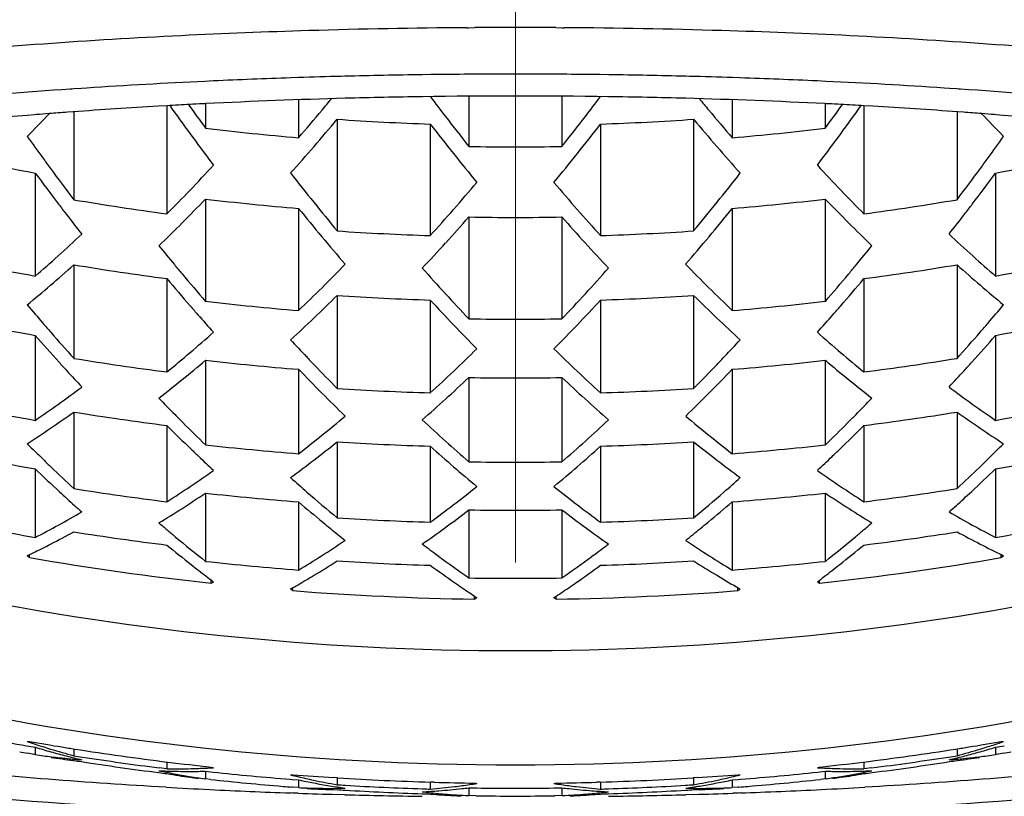
# Model space of a CAD drawing. Units: millimetres. Extents: x 72 to 8628, y -1389 to 626.
# Drawn here: x 7318 to 7323, y -609 to -605 of the extents above; entities that cross this region are included whole.
import ezdxf

# ---------------------------------------------------------------- set-up
doc = ezdxf.new("R2010")
doc.units = ezdxf.units.MM
doc.header["$MEASUREMENT"] = 0
doc.linetypes.add('CENTER', pattern=[2, 1.25, -0.25, 0.25, -0.25])
doc.layers.add('Centerline', color=4, linetype='CENTER', lineweight=15)

msp = doc.modelspace()

# ---------------------------------------------------------------- linework, layer by layer
at = {"color": 7, "linetype": 'Continuous'}
for p, q in [((7320.4395, -604.8955), (7320.4522, -604.8954)), ((7320.4522, -604.8954), (7320.485, -604.8952)), ((7320.9191, -604.8952), (7320.9519, -604.8954)), ((7320.9519, -604.8954), (7320.9646, -604.8955)), ((7319.5367, -605.1634), (7319.4959, -605.1647)), ((7319.7869, -605.1561), (7319.7666, -605.1567)), ((7320.2485, -605.1474), (7320.2012, -605.148)), ((7320.4898, -605.1451), (7320.4521, -605.1454)), ((7320.9519, -605.1454), (7320.9143, -605.1451)), ((7321.2029, -605.148), (7321.1555, -605.1474)), ((7321.6374, -605.1567), (7321.6172, -605.1561)), ((7321.9081, -605.1647), (7321.8674, -605.1634)), ((7318.3204, -605.2246), (7318.3117, -605.2252)), ((7318.331, -605.2239), (7318.3204, -605.2246)), ((7318.3715, -605.2211), (7318.331, -605.2239)), ((7318.4002, -605.2192), (7318.3715, -605.2211)), ((7319.0806, -605.1812), (7319.0344, -605.1834)), ((7322.3697, -605.1834), (7322.3235, -605.1812)), ((7323.0326, -605.2211), (7323.0039, -605.2192)), ((7323.0731, -605.2239), (7323.0326, -605.2211)), ((7323.0837, -605.2246), (7323.0731, -605.2239)), ((7323.0924, -605.2252), (7323.0837, -605.2246)), ((7319.5378, -605.2825), (7319.5378, -605.4859)), ((7320.452, -605.2634), (7320.452, -605.5327)), ((7320.952, -605.2634), (7320.952, -605.5327)), ((7321.8662, -605.2825), (7321.8662, -605.4859)), ((7318.8316, -605.3142), (7318.7836, -605.317)), ((7318.8307, -605.3147), (7318.8307, -605.8944)), ((7318.8456, -605.3134), (7318.8316, -605.3142)), ((7319.0378, -605.3035), (7319.0378, -605.4345)), ((7322.3662, -605.3035), (7322.3662, -605.4345)), ((7322.5725, -605.3142), (7322.5584, -605.3134)), ((7322.6205, -605.317), (7322.5725, -605.3142)), ((7322.5734, -605.3147), (7322.5734, -605.8944)), ((7318.1197, -605.3628), (7318.0815, -605.3659)), ((7318.1299, -605.362), (7318.1197, -605.3628)), ((7318.3269, -605.3469), (7318.2966, -605.3491)), ((7318.3307, -605.3468), (7318.3307, -605.8186)), ((7319.7449, -605.3869), (7319.7449, -605.9861)), ((7321.6591, -605.3869), (7321.6591, -605.9861)), ((7323.0734, -605.3468), (7323.0734, -605.8186)), ((7323.1075, -605.3491), (7323.0771, -605.3469)), ((7323.2844, -605.3628), (7323.2742, -605.362)), ((7323.3226, -605.3659), (7323.2844, -605.3628)), ((7320.2449, -605.4126), (7320.2449, -606.0111)), ((7321.1591, -605.4126), (7321.1591, -606.0111)), ((7318.9551, -605.4647), (7318.9698, -605.4847)), ((7322.4343, -605.4847), (7322.4489, -605.4648)), ((7318.1236, -605.6757), (7318.1236, -606.2284)), ((7323.2805, -605.6757), (7323.2805, -606.2284)), ((7319.0378, -605.815), (7319.0378, -606.3641)), ((7322.3662, -605.815), (7322.3662, -606.3641)), ((7319.5378, -605.8654), (7319.5378, -606.4132)), ((7320.452, -605.9113), (7320.452, -606.458)), ((7320.952, -605.9113), (7320.952, -606.458)), ((7321.8662, -605.8654), (7321.8662, -606.4132)), ((7318.3307, -606.1678), (7318.3307, -606.6701)), ((7323.0734, -606.1678), (7323.0734, -606.6701)), ((7318.8307, -606.2423), (7318.8307, -606.7429)), ((7322.5734, -606.2423), (7322.5734, -606.7429)), ((7319.7449, -606.3326), (7319.7449, -606.8313)), ((7321.6591, -606.3326), (7321.6591, -606.8313)), ((7320.2449, -606.3571), (7320.2449, -606.8553)), ((7321.1591, -606.3571), (7321.1591, -606.8553)), ((7318.1236, -606.5468), (7318.1236, -607.0028)), ((7323.2805, -606.5468), (7323.2805, -607.0028)), ((7319.0378, -606.6806), (7319.0378, -607.1342)), ((7322.3662, -606.6806), (7322.3662, -607.1342)), ((7319.5378, -606.729), (7319.5378, -607.1818)), ((7321.8662, -606.729), (7321.8662, -607.1818)), ((7320.452, -606.7732), (7320.452, -607.2252)), ((7320.952, -606.7732), (7320.952, -607.2252)), ((7318.3307, -606.9583), (7318.3307, -607.3689)), ((7323.0734, -606.9583), (7323.0734, -607.3689)), ((7318.8307, -607.0303), (7318.8307, -607.4399)), ((7322.5734, -607.0303), (7322.5734, -607.4399)), ((7319.7449, -607.1177), (7319.7449, -607.526)), ((7321.6591, -607.1177), (7321.6591, -607.526)), ((7320.2449, -607.1415), (7320.2449, -607.5495)), ((7321.1591, -607.1415), (7321.1591, -607.5495)), ((7318.1236, -607.2631), (7318.1236, -607.6309)), ((7323.2805, -607.2631), (7323.2805, -607.6309)), ((7319.0378, -607.3932), (7319.0378, -607.7596)), ((7322.3662, -607.3932), (7322.3662, -607.7596)), ((7319.5378, -607.4404), (7319.5378, -607.8063)), ((7321.8662, -607.4404), (7321.8662, -607.8063)), ((7320.452, -607.4834), (7320.452, -607.8488)), ((7320.952, -607.4834), (7320.952, -607.8488)), ((7318.093, -607.7393), (7318.093, -607.7232)), ((7320.2909, -607.7331), (7320.2842, -607.7281)), ((7321.1199, -607.7281), (7321.113, -607.7332)), ((7323.311, -607.7393), (7323.311, -607.7232)), ((7323.3173, -607.7263), (7323.3234, -607.7292)), ((7319.0684, -607.8762), (7319.0684, -607.8602)), ((7319.0761, -607.8661), (7319.0807, -607.8695)), ((7322.3357, -607.8762), (7322.3357, -607.8602)), ((7319.5072, -607.917), (7319.5072, -607.901)), ((7321.8968, -607.917), (7321.8968, -607.901)), ((7321.9037, -607.905), (7321.9091, -607.9081)), ((7320.4826, -607.9622), (7320.4826, -607.9462)), ((7320.49, -607.9512), (7320.4949, -607.9544)), ((7320.9214, -607.9622), (7320.9214, -607.9462)), ((7318.0768, -608.7493), (7318.0887, -608.7514)), ((7318.0887, -608.7514), (7318.1236, -608.7575)), ((7318.1236, -608.7575), (7318.1236, -608.7969)), ((7318.3307, -608.7657), (7318.3307, -608.8028)), ((7323.0734, -608.7657), (7323.0734, -608.8028)), ((7323.2805, -608.7575), (7323.3153, -608.7514)), ((7323.2805, -608.7575), (7323.2805, -608.7969)), ((7323.3153, -608.7514), (7323.3273, -608.7493)), ((7318.1168, -608.7957), (7318.0819, -608.7896)), ((7318.1236, -608.7969), (7318.1168, -608.7957)), ((7323.2877, -608.7956), (7323.2805, -608.7969)), ((7323.3221, -608.7896), (7323.2877, -608.7956)), ((7318.3278, -608.8277), (7318.3307, -608.828)), ((7318.8307, -608.8733), (7318.7897, -608.8681)), ((7318.8307, -608.8364), (7318.8307, -608.8733)), ((7322.5734, -608.8364), (7322.5734, -608.8733)), ((7322.6143, -608.8681), (7322.5734, -608.8733)), ((7323.0734, -608.828), (7323.0763, -608.8277)), ((7319.0378, -608.9271), (7319.0319, -608.9262)), ((7319.0378, -608.8861), (7319.0378, -608.9271)), ((7319.0378, -608.8861), (7319.0657, -608.8892)), ((7319.0639, -608.9299), (7319.0378, -608.9271)), ((7319.0657, -608.8892), (7319.0782, -608.8905)), ((7319.493, -608.9293), (7319.5052, -608.9302)), ((7319.5052, -608.9302), (7319.5378, -608.9328)), ((7319.7472, -608.9215), (7319.7251, -608.9201)), ((7319.7449, -608.9213), (7319.7449, -608.9587)), ((7321.6789, -608.9201), (7321.6569, -608.9215)), ((7321.6591, -608.9213), (7321.6591, -608.9587)), ((7321.8662, -608.9328), (7321.8989, -608.9302)), ((7321.8989, -608.9302), (7321.911, -608.9293)), ((7322.3259, -608.8905), (7322.3384, -608.8892)), ((7322.3384, -608.8892), (7322.3662, -608.8861)), ((7322.3662, -608.9271), (7322.3401, -608.9299)), ((7322.3662, -608.8861), (7322.3662, -608.9271)), ((7322.3722, -608.9262), (7322.3662, -608.9271)), ((7319.5064, -608.9718), (7319.5019, -608.9714)), ((7319.5378, -608.9742), (7319.5064, -608.9718)), ((7319.5378, -608.9328), (7319.5378, -608.9742)), ((7320.2449, -608.9445), (7320.2449, -608.982)), ((7320.2664, -608.9452), (7320.2461, -608.9446)), ((7320.452, -608.9753), (7320.452, -609.0172)), ((7320.452, -608.9753), (7320.4823, -608.9757)), ((7320.4823, -608.9757), (7320.4946, -608.9759)), ((7320.9095, -608.9759), (7320.9218, -608.9757)), ((7320.9218, -608.9757), (7320.952, -608.9753)), ((7320.952, -608.9753), (7320.952, -609.0172)), ((7321.1579, -608.9446), (7321.1377, -608.9452)), ((7321.1591, -608.9445), (7321.1591, -608.982)), ((7321.8662, -608.9328), (7321.8662, -608.9742)), ((7321.8976, -608.9718), (7321.8662, -608.9742)), ((7321.9022, -608.9714), (7321.8976, -608.9718)), ((7319.5049, -609.0032), (7319.4936, -609.0028)), ((7319.535, -609.0042), (7319.5049, -609.0032)), ((7319.7867, -609.012), (7319.7441, -609.0108)), ((7320.4899, -609.0178), (7320.452, -609.0172)), ((7320.952, -609.0172), (7320.9141, -609.0178)), ((7321.66, -609.0108), (7321.6173, -609.012)), ((7321.8991, -609.0032), (7321.8691, -609.0042)), ((7321.9105, -609.0028), (7321.8991, -609.0032))]:
    msp.add_line(p, q, dxfattribs=at)
for centre, radius, start, end in [((7320.6603, -640.3589), 35.4638, 91.7241, 92.83458), ((7320.6966, -641.4826), 36.5881, 90.40271, 91.72807), ((7320.702, -641.944), 37.0495, 89.6643, 90.3357), ((7320.705, -641.6112), 36.7167, 88.27425, 89.59497), ((7320.7344, -640.5946), 35.6997, 87.16909, 88.27223), ((7320.4714, -637.0553), 32.1549, 92.78955, 95.42588), ((7320.8733, -637.8819), 32.9834, 84.60724, 87.17734), ((7320.6633, -639.8326), 34.6875, 91.92856, 92.61517), ((7320.6876, -640.5305), 35.3859, 91.49141, 91.86391), ((7320.6968, -640.893), 35.7484, 90.79431, 91.45852), ((7320.7013, -641.2048), 36.0603, 90.39585, 90.71934), ((7320.702, -641.3127), 36.1682, 89.66373, 90.33626), ((7320.7028, -641.2048), 36.0603, 89.28066, 89.60415), ((7320.7073, -640.893), 35.7484, 88.54148, 89.20569), ((7320.7164, -640.5305), 35.3859, 88.13609, 88.50859), ((7320.7408, -639.8326), 34.6875, 87.38483, 88.07144), ((7320.4491, -636.2784), 31.1267, 93.93742, 95.26916), ((7320.6065, -638.6309), 33.4844, 92.691, 93.77796), ((7320.8132, -638.3544), 33.2075, 86.21751, 87.31354), ((7320.9919, -635.8201), 30.6669, 84.72086, 86.07256), ((7320.6752, -638.1273), 32.8649, 91.54722, 92.85138), ((7311.0163, -598.1266), 11.2595, 320.17355, 320.57745), ((7320.697, -638.9089), 33.6467, 90.84246, 91.54839), ((7320.702, -639.222), 33.9599, 89.15675, 90.84325), ((7330.3571, -597.6569), 12.6547, 216.95972, 217.5655), ((7311.0469, -597.6569), 12.6547, 322.43451, 323.04028), ((7320.7071, -638.9089), 33.6467, 88.45161, 89.15754), ((7320.7375, -637.9044), 32.6418, 87.14416, 88.45724), ((7330.3877, -598.1266), 11.2595, 219.42255, 219.82645), ((7320.5623, -635.9578), 30.6924, 93.32238, 94.17667), ((7320.6171, -636.8976), 31.6338, 92.9841, 93.21019), ((7329.9189, -597.4234), 13.5966, 215.47369, 216.25807), ((7329.9918, -597.414), 13.5764, 215.55311, 216.2115), ((7320.6308, -637.1578), 31.8943, 92.85837, 92.98425), ((7320.7733, -637.1578), 31.8943, 87.01575, 87.14163), ((7311.4122, -597.414), 13.5764, 323.7885, 324.44689), ((7320.7869, -636.8976), 31.6338, 86.78981, 87.0159), ((7311.4852, -597.4234), 13.5966, 323.74184, 324.52631), ((7320.8567, -635.7299), 30.464, 85.82013, 86.68083), ((7320.381, -633.5857), 28.3134, 94.6585, 95.50035), ((7311.4601, -598.9892), 9.2711, 315.56996, 316.61933), ((7320.4623, -634.5757), 29.3067, 94.43136, 94.56478), ((7320.485, -634.8697), 29.6016, 94.23976, 94.43127), ((7311.256, -598.3272), 10.9469, 319.16029, 320.17641), ((7311.3571, -598.3714), 10.9349, 319.08593, 320.09104), ((7320.702, -591.665), 13.7552, 266.01027, 268.09583), ((7330.0456, -597.897), 12.2614, 217.56369, 218.51692), ((7311.3584, -597.897), 12.2614, 321.48308, 322.43631), ((7320.7021, -591.665), 13.7552, 271.90417, 273.98973), ((7330.0469, -598.3714), 10.9349, 219.90896, 220.91406), ((7330.148, -598.3272), 10.9469, 219.8236, 220.83971), ((7320.919, -634.8697), 29.6016, 85.56873, 85.76024), ((7329.9439, -598.9892), 9.2711, 223.38067, 224.43004), ((7320.9418, -634.5757), 29.3067, 85.43522, 85.56864), ((7321.0483, -633.3015), 28.028, 84.49537, 85.34578), ((7320.7013, -591.7073), 13.8276, 263.09057, 265.17338), ((7329.9429, -597.9348), 12.2462, 217.63472, 218.57731), ((7311.4612, -597.9348), 12.2462, 321.42269, 322.36528), ((7320.7028, -591.7073), 13.8276, 274.82662, 276.90943), ((7329.2441, -597.5189), 13.711, 215.49191, 216.08647), ((7329.5216, -597.7154), 13.1036, 216.36438, 217.17459), ((7311.8825, -597.7154), 13.1036, 322.82541, 323.63562), ((7312.1594, -597.5186), 13.7116, 323.91581, 324.50808), ((7311.6826, -598.6535), 10.5041, 318.05036, 319.08608), ((7320.702, -591.6946), 13.8403, 268.965, 271.035), ((7329.7214, -598.6535), 10.5041, 220.91392, 221.94964), ((7320.6956, -591.8582), 14.0549, 257.37482, 259.45561), ((7329.0426, -597.6656), 13.4617, 216.08737, 216.38727), ((7329.5812, -598.2233), 11.7835, 218.57718, 219.54689), ((7311.8228, -598.2233), 11.7835, 320.45311, 321.42282), ((7312.3604, -597.6648), 13.4631, 323.61533, 323.91492), ((7320.7085, -591.8582), 14.0549, 280.54439, 282.62518), ((7328.7793, -597.8603), 13.1342, 216.38477, 217.29527), ((7311.9275, -599.0404), 9.728, 316.236, 317.33452), ((7329.4765, -599.0404), 9.7279, 222.66547, 223.76443), ((7312.6242, -597.8599), 13.1349, 322.70475, 323.61785), ((7328.6785, -597.8864), 13.1179, 216.42676, 217.33298), ((7329.1706, -598.1515), 12.2567, 217.86846, 218.806), ((7312.2335, -598.1515), 12.2567, 321.194, 322.13154), ((7312.7263, -597.8869), 13.117, 322.66369, 323.57326), ((7312.1279, -598.6439), 10.9619, 318.757, 319.75444), ((7329.2761, -598.6439), 10.9619, 220.24556, 221.243), ((7312.2119, -599.3127), 9.3342, 315.16098, 316.23575), ((7329.1921, -599.3127), 9.3341, 223.76468, 224.83902), ((7328.4231, -598.0805), 12.7971, 217.33546, 217.64238), ((7320.6994, -591.8701), 14.1483, 260.36212, 262.41016), ((7312.3053, -599.3539), 9.3313, 315.08398, 316.1783), ((7320.7013, -591.8214), 14.0922, 263.22077, 265.26408), ((7328.8125, -598.4395), 11.7972, 218.80588, 219.76922), ((7312.5915, -598.4395), 11.7972, 320.23078, 321.19412), ((7320.7027, -591.8214), 14.0922, 274.73592, 276.77923), ((7329.0987, -599.3539), 9.3313, 223.8217, 224.91602), ((7320.7046, -591.8701), 14.1483, 277.58984, 279.63788), ((7312.9823, -598.0815), 12.7954, 322.35461, 322.66119), ((7328.2347, -598.2261), 12.5591, 217.64139, 218.26277), ((7328.7117, -598.4723), 11.7822, 218.86504, 219.82083), ((7312.4485, -598.925), 10.5355, 317.73265, 318.75712), ((7312.5476, -598.9636), 10.5239, 317.66829, 318.68559), ((7320.702, -591.809), 14.1046, 268.98439, 271.01561), ((7328.8565, -598.9636), 10.5239, 221.31441, 222.33171), ((7328.9555, -598.925), 10.5355, 221.24288, 222.26735), ((7312.6923, -598.4723), 11.7822, 320.17917, 321.13496), ((7313.17, -598.2265), 12.5583, 321.73722, 322.35559), ((7312.5738, -599.6216), 8.9522, 313.95864, 315.0841), ((7328.8303, -599.6216), 8.9522, 224.9159, 226.04136), ((7312.7218, -599.975), 8.2635, 311.95156, 313.15271), ((7328.3695, -598.7576), 11.3366, 219.82072, 220.8004), ((7320.702, -591.8455), 14.173, 266.12804, 268.15197), ((7320.7021, -591.8455), 14.173, 271.84803, 273.87196), ((7313.0345, -598.7576), 11.3366, 319.1996, 320.17928), ((7328.6822, -599.975), 8.2635, 226.84729, 228.04886), ((7328.0094, -598.5967), 11.8669, 219.00562, 219.63571), ((7312.8521, -599.2411), 10.1119, 316.62366, 317.66841), ((7328.5519, -599.2411), 10.1119, 222.33159, 223.37634), ((7313.395, -598.597), 11.8664, 320.36252, 320.99438), ((7320.6959, -592.0406), 14.4191, 257.6975, 259.72361), ((7312.9504, -600.2292), 7.9216, 310.77187, 311.95129), ((7328.4536, -600.2293), 7.9216, 228.04914, 229.22813), ((7320.7081, -592.0406), 14.4191, 280.27639, 282.3025), ((7313.0416, -600.272), 7.9205, 310.68493, 311.89514), ((7320.6995, -591.9858), 14.3784, 260.51748, 262.53201), ((7327.8371, -598.7392), 11.6434, 219.6367, 219.95642), ((7313.0585, -599.6338), 9.3778, 314.77567, 315.85487), ((7328.3455, -599.6338), 9.3778, 224.14513, 225.2242), ((7313.5676, -598.7397), 11.6425, 320.04157, 320.36153), ((7320.7046, -591.9858), 14.3784, 277.46799, 279.48252), ((7328.3625, -600.272), 7.9206, 228.10486, 229.31479), ((7327.6111, -598.9293), 11.348, 219.95361, 220.93215), ((7328.0963, -599.1894), 10.5484, 221.54884, 222.55809), ((7313.3077, -599.1894), 10.5484, 317.44195, 318.45116), ((7313.7933, -598.9296), 11.3476, 319.06784, 320.04437), ((7313.2551, -600.5203), 7.5931, 309.45922, 310.68491), ((7327.5118, -598.957), 11.333, 220.00405, 220.97389), ((7313.8922, -598.9569), 11.3331, 319.02645, 319.99595), ((7328.149, -600.5203), 7.5931, 229.31481, 230.54078), ((7313.3228, -599.9002), 9.0025, 313.65877, 314.77584), ((7313.4187, -599.9396), 8.9939, 313.59233, 314.69919), ((7320.702, -591.9616), 14.4028, 266.18989, 268.18145), ((7327.7951, -599.4661), 10.1394, 222.55796, 223.59669), ((7313.609, -599.4661), 10.1394, 316.40331, 317.44208), ((7320.7021, -591.9616), 14.4028, 271.81855, 273.81011), ((7327.9853, -599.9396), 8.9939, 225.30081, 226.40771), ((7328.0813, -599.9002), 9.0025, 225.22403, 226.34122), ((7326.8124, -599.0407), 11.4082, 220.05885, 220.71031), ((7327.2943, -599.1451), 11.0454, 220.97664, 221.30555), ((7320.7013, -592.0046), 14.4555, 263.39178, 265.38323), ((7327.6976, -599.4993), 10.1278, 222.61999, 223.64988), ((7313.7065, -599.4993), 10.1278, 316.35009, 317.38001), ((7320.7027, -592.0046), 14.4555, 274.61677, 276.60822), ((7314.1097, -599.1451), 11.0456, 318.69475, 319.0237), ((7314.5911, -599.0402), 11.409, 319.29326, 319.94114), ((7327.1345, -599.2858), 10.8326, 221.30446, 221.971), ((7314.2695, -599.2857), 10.8326, 318.029, 318.69585), ((7320.6961, -592.158), 14.617, 257.86591, 259.86353), ((7326.6463, -599.1833), 11.1893, 220.71136, 221.03811), ((7313.6676, -600.201), 8.633, 312.45469, 313.59244), ((7327.4118, -599.7719), 9.7328, 223.64975, 224.71016), ((7320.702, -591.9925), 14.4676, 269.00988, 270.99012), ((7313.9923, -599.7719), 9.7328, 315.28984, 316.35022), ((7327.7365, -600.201), 8.633, 226.4076, 227.54531), ((7314.7565, -599.1822), 11.191, 318.96596, 319.29223), ((7320.708, -592.158), 14.617, 280.13647, 282.13409), ((7326.3326, -599.3944), 10.8878, 221.06489, 222.07905), ((7326.433, -599.3697), 10.906, 221.03531, 222.01951), ((7313.7797, -600.5589), 7.9848, 310.40906, 311.59735), ((7327.6244, -600.5589), 7.9848, 228.40265, 229.59097), ((7314.9704, -599.3692), 10.9069, 317.98052, 318.96879), ((7315.0715, -599.3944), 10.8878, 317.92095, 318.93511), ((7326.9899, -599.638), 10.2096, 222.76746, 223.46386), ((7314.4119, -599.6359), 10.2126, 316.55177, 317.23247), ((7313.9899, -600.8058), 7.6604, 309.19192, 310.40913), ((7314.1671, -600.1736), 9.0325, 313.37703, 314.47189), ((7327.2369, -600.1736), 9.0325, 225.52811, 226.623), ((7327.4141, -600.8058), 7.6604, 229.5909, 230.80808), ((7326.1223, -599.5836), 10.6049, 222.08206, 222.41436), ((7320.6996, -592.1717), 14.6906, 260.72037, 262.69117), ((7314.0821, -600.8449), 7.656, 309.12176, 310.33826), ((7320.7014, -592.1225), 14.6528, 263.48109, 265.44547), ((7326.8431, -599.7768), 10.0075, 223.46503, 223.81227), ((7326.6572, -599.9559), 9.7494, 223.80929, 224.84656), ((7314.7445, -599.9536), 9.7527, 315.15356, 316.20865), ((7314.5563, -599.7724), 10.0139, 316.20554, 316.55067), ((7320.7027, -592.1225), 14.6528, 274.55453, 276.51891), ((7327.322, -600.8449), 7.656, 229.66174, 230.87819), ((7320.7045, -592.1717), 14.6906, 277.30883, 279.27963), ((7315.2818, -599.5836), 10.6049, 317.58564, 317.91794), ((7325.9747, -599.7187), 10.4048, 222.41334, 223.06868), ((7326.5632, -599.9816), 9.7408, 223.84396, 224.89128), ((7314.4132, -600.4341), 8.6742, 312.24549, 313.37718), ((7326.9909, -600.4341), 8.6742, 226.62285, 227.75451), ((7314.8444, -599.985), 9.7359, 315.08165, 316.15622), ((7315.4294, -599.7187), 10.4048, 316.93132, 317.58666), ((7314.2779, -601.0857), 7.3456, 307.87607, 309.12182), ((7314.5077, -600.4677), 8.6657, 312.19117, 313.31088), ((7320.702, -592.1106), 14.6648, 269.02319, 270.97681), ((7326.8963, -600.4677), 8.6657, 226.68912, 227.80885), ((7327.1261, -601.0857), 7.3456, 230.87813, 232.12393), ((7314.2995, -601.3995), 6.784, 305.60099, 306.90892), ((7326.2944, -600.2494), 9.3615, 224.89115, 225.96934), ((7320.702, -592.148), 14.7144, 266.2707, 268.21998), ((7320.7021, -592.148), 14.7144, 271.78002, 273.7293), ((7315.113, -600.2528), 9.3567, 314.03048, 315.08141), ((7327.1045, -601.3995), 6.784, 233.09108, 234.399), ((7320.6963, -592.3463), 14.8806, 258.08331, 260.04419), ((7314.4593, -601.6227), 6.5094, 304.2577, 305.60105), ((7325.8547, -600.0803), 9.8096, 223.91251, 224.63421), ((7314.7391, -600.7229), 8.3212, 311.03415, 312.19132), ((7326.665, -600.7229), 8.3212, 227.8087, 228.96585), ((7315.5495, -600.0804), 9.8095, 315.36512, 316.08749), ((7326.9447, -601.6227), 6.5094, 234.39894, 235.7423), ((7320.7078, -592.3463), 14.8806, 279.95581, 281.91669), ((7314.5486, -601.6618), 6.5082, 304.18974, 305.52953), ((7320.6997, -592.2911), 14.8572, 260.82515, 262.77338), ((7325.7143, -600.2187), 9.6125, 224.63545, 224.99097), ((7315.69, -600.2189), 9.6123, 315.00825, 315.36387), ((7320.7044, -592.2911), 14.8572, 277.22662, 279.17485), ((7326.8554, -601.6618), 6.5082, 234.47047, 235.81026), ((7325.5405, -600.3931), 9.3663, 224.98802, 226.03168), ((7314.8203, -601.087), 7.7074, 308.92567, 310.12929), ((7326.1495, -600.6587), 8.6938, 226.83448, 227.94755), ((7315.2545, -600.6587), 8.6938, 312.05275, 313.16552), ((7326.5838, -601.087), 7.7074, 229.87071, 231.07421), ((7315.8637, -600.3932), 9.3662, 313.96831, 315.0112), ((7314.6953, -601.8778), 6.2471, 302.81353, 304.18979), ((7325.4433, -600.4177), 9.3516, 225.00044, 226.11379), ((7315.9611, -600.418), 9.3512, 313.88369, 314.99957), ((7326.7087, -601.8778), 6.2471, 235.81021, 237.18647), ((7324.7386, -600.4708), 9.4152, 224.99761, 225.73711), ((7315.014, -601.3268), 7.3991, 307.69099, 308.92574), ((7315.1059, -601.3607), 7.3934, 307.62842, 308.86252), ((7320.702, -592.2677), 14.8808, 266.31245, 268.23988), ((7325.9199, -600.9133), 8.3509, 227.9474, 229.09852), ((7315.4842, -600.9133), 8.351, 310.90148, 312.05291), ((7320.7021, -592.2677), 14.8808, 271.76012, 273.68755), ((7326.2982, -601.3607), 7.3934, 231.13748, 232.37148), ((7326.3901, -601.3268), 7.3991, 231.07414, 232.30901), ((7316.6649, -600.4702), 9.4161, 314.26785, 315.00237), ((7320.6964, -592.4672), 15.0179, 258.19337, 260.13568), ((7325.2689, -600.5981), 9.1007, 226.11723, 226.47558), ((7320.7014, -592.3114), 14.9159, 263.59646, 265.52587), ((7325.8255, -600.9424), 8.3409, 228.00596, 229.14977), ((7315.5786, -600.9424), 8.3409, 310.85019, 311.99404), ((7320.7027, -592.3114), 14.9159, 274.47413, 276.40354), ((7316.1357, -600.5987), 9.0999, 313.52215, 313.88023), ((7320.7077, -592.4672), 15.0179, 279.86432, 281.80663), ((7324.6055, -600.6071), 9.2248, 225.73839, 226.1021), ((7325.1502, -600.7234), 8.9281, 226.47451, 227.17077), ((7315.2858, -601.5942), 7.0987, 306.36584, 307.62847), ((7320.702, -592.2997), 14.9276, 269.04039, 270.95961), ((7326.1182, -601.5942), 7.0987, 232.37144, 233.63416), ((7316.2542, -600.7237), 8.9277, 312.82922, 313.52321), ((7316.7973, -600.6058), 9.2266, 313.90356, 314.26659), ((7324.3445, -600.7982), 8.9719, 226.10171, 227.24523), ((7324.4414, -600.7782), 8.9877, 226.09908, 227.16421), ((7315.2783, -601.9117), 6.5713, 304.03118, 305.35459), ((7325.6101, -601.1914), 8.0117, 229.14968, 230.32254), ((7315.7939, -601.1914), 8.0117, 309.67746, 310.85027), ((7326.1257, -601.9117), 6.5713, 234.64541, 235.96888), ((7316.962, -600.7775), 8.9887, 312.83583, 313.90661), ((7317.0594, -600.7981), 8.972, 312.75582, 313.89828), ((7325.1117, -601.0543), 8.4075, 228.08216, 228.87668), ((7316.2926, -601.0545), 8.4072, 311.12147, 311.91785), ((7324.1796, -600.9758), 8.7295, 227.24881, 227.615), ((7320.6997, -592.4825), 15.0738, 260.95782, 262.87749), ((7315.4236, -602.1269), 6.3116, 302.67054, 304.03124), ((7315.5144, -602.163), 6.3063, 302.58024, 303.96634), ((7320.7014, -592.4326), 15.0528, 263.6549, 265.5666), ((7324.8722, -601.3303), 8.0422, 228.86868, 230.39025), ((7315.8473, -601.5621), 7.429, 307.48376, 308.72736), ((7325.5568, -601.5621), 7.4289, 231.27264, 232.51681), ((7316.4865, -601.277), 8.1121, 309.61631, 311.12288), ((7320.7027, -592.4326), 15.0528, 274.4334, 276.3451), ((7325.8897, -602.1629), 6.3064, 236.03367, 237.41898), ((7325.9804, -602.1269), 6.3116, 235.96882, 237.32946), ((7320.7043, -592.4825), 15.0738, 277.12251, 279.04218), ((7317.2243, -600.9756), 8.7298, 312.38595, 312.75225), ((7324.0681, -601.0981), 8.564, 227.61392, 228.32237), ((7324.766, -601.3692), 8.012, 229.26693, 230.48107), ((7316.6377, -601.3687), 8.0127, 309.52367, 310.73303), ((7317.3358, -601.098), 8.5641, 311.67764, 312.38704), ((7315.5582, -602.6334), 5.6176, 298.6157, 300.0775), ((7315.6472, -602.3708), 6.0597, 301.21612, 302.57989), ((7316.0258, -601.7949), 7.1355, 306.24781, 307.48356), ((7316.12, -601.8271), 7.1247, 306.13487, 307.44748), ((7320.702, -592.421), 15.0645, 269.04911, 270.95089), ((7325.284, -601.8272), 7.1245, 232.55251, 233.86654), ((7325.3782, -601.7949), 7.1355, 232.51701, 233.7522), ((7325.7569, -602.3707), 6.0598, 237.41933, 238.78388), ((7325.8458, -602.6334), 5.6176, 239.9225, 241.3844), ((7320.6965, -592.6609), 15.1896, 258.32821, 260.24778), ((7324.0883, -601.3947), 8.1254, 229.28214, 229.69185), ((7324.6275, -601.5362), 7.7951, 230.48487, 230.87571), ((7320.702, -592.4593), 15.097, 266.36534, 268.2651), ((7320.7021, -592.4593), 15.097, 271.7349, 273.63466), ((7316.7758, -601.5353), 7.7963, 309.12856, 309.5199), ((7317.3159, -601.3949), 8.1251, 310.30658, 310.71787), ((7320.7075, -592.6609), 15.1896, 279.75222, 281.67179), ((7315.6601, -602.8202), 5.4048, 297.1158, 298.6156), ((7315.7474, -602.854), 5.4048, 297.0553, 298.5529), ((7320.6998, -592.6052), 15.1823, 261.02284, 262.92852), ((7324.0154, -601.4806), 8.0126, 229.69186, 230.09552), ((7324.5338, -601.6517), 7.6465, 230.87454, 231.63398), ((7316.2853, -602.0532), 6.8445, 304.90719, 306.13414), ((7325.1187, -602.0534), 6.8444, 233.86729, 235.09282), ((7316.8699, -601.6512), 7.647, 308.36603, 309.12975), ((7317.3891, -601.4811), 8.0121, 309.90192, 310.30656), ((7320.7043, -592.6052), 15.1823, 277.07148, 278.97716), ((7325.6567, -602.854), 5.4048, 241.4471, 242.9448), ((7325.7439, -602.8202), 5.4048, 241.3844, 242.8842), ((7323.828, -601.7067), 7.7191, 230.08592, 231.64247), ((7316.2483, -602.3706), 6.3536, 302.48654, 303.85451), ((7325.1557, -602.3706), 6.3536, 236.14549, 237.51343), ((7317.5338, -601.6548), 7.786, 308.36423, 309.90479), ((7315.8667, -603.0907), 5.1397, 295.5155, 296.0316), ((7315.824, -603.0036), 5.2368, 296.0332, 297.0526), ((7323.7226, -601.7406), 7.6884, 230.48608, 231.73095), ((7324.5743, -601.9417), 7.2033, 232.62875, 233.44678), ((7316.8298, -601.9417), 7.2033, 306.55322, 307.37125), ((7317.6809, -601.74), 7.6893, 308.27575, 309.51388), ((7325.5676, -603.0284), 5.209, 242.9453, 244.406), ((7323.0625, -601.6975), 7.823, 230.44564, 230.56247), ((7320.7002, -592.7053), 15.2584, 260.16171, 263.86084), ((7320.7014, -592.6267), 15.2241, 263.72652, 265.61653), ((7316.3803, -602.5779), 6.1079, 301.12822, 302.48628), ((7316.47, -602.6072), 6.1033, 301.04203, 302.45076), ((7320.702, -592.5822), 15.2054, 266.39126, 268.27746), ((7324.3856, -602.1984), 6.8847, 233.5055, 235.15595), ((7316.9842, -602.1506), 6.9436, 304.85105, 306.48607), ((7320.7021, -592.5822), 15.2054, 271.72254, 273.60874), ((7324.934, -602.6072), 6.1033, 237.54923, 238.95814), ((7325.0237, -602.5779), 6.1079, 237.5137, 238.87178), ((7320.7026, -592.6267), 15.2241, 274.38347, 276.27348), ((7320.7039, -592.7053), 15.2584, 276.13916, 279.83829), ((7318.3416, -601.6975), 7.823, 309.43753, 309.55436), ((7323.5933, -601.9037), 7.4803, 231.73485, 232.13484), ((7323.5342, -601.9797), 7.384, 232.13486, 232.52694), ((7324.2851, -602.2352), 6.8612, 233.92515, 235.25812), ((7317.1189, -602.2351), 6.8613, 304.74275, 306.07484), ((7317.8691, -601.9787), 7.3852, 307.47688, 307.87119), ((7317.8098, -601.9024), 7.4819, 307.8712, 308.27189), ((7323.4811, -602.0489), 7.2968, 232.52704, 232.86539), ((7316.433, -602.9886), 5.5529, 298.3337, 298.4781), ((7316.5717, -602.7754), 5.9067, 300.1134, 301.03926), ((7324.1797, -602.3862), 6.677, 235.26227, 235.69039), ((7320.702, -592.6152), 15.2356, 269.05979, 270.94021), ((7317.2242, -602.3861), 6.6772, 304.3104, 304.7386), ((7324.8162, -602.8027), 5.875, 238.95889, 240.28129), ((7317.926, -602.0529), 7.2918, 307.08913, 307.47686), ((7324.9711, -602.9886), 5.5529, 241.5219, 241.6663), ((7316.6274, -602.8712), 5.7959, 299.65337, 300.1119), ((7323.6132, -602.2499), 6.9983, 233.95102, 234.07556), ((7320.7021, -592.6825), 15.2813, 265.5153, 269.17695), ((7324.1121, -602.4855), 6.5569, 235.68934, 236.46706), ((7320.7019, -592.6825), 15.2813, 270.82305, 274.4847), ((7317.2721, -602.4563), 6.5922, 303.89056, 304.31038), ((7317.7908, -602.2499), 6.9983, 305.92444, 306.04898), ((7317.1505, -602.6813), 6.2443, 302.25098, 302.38463), ((7317.3177, -602.5241), 6.5106, 303.47936, 303.89054), ((7324.2536, -602.6813), 6.2443, 237.61537, 237.74902), ((7320.6964, -593.7878), 15.1892, 258.47607, 260.06854), ((7318.1216, -605.1318), 3.5952, 269.3484, 269.5445), ((7319.4835, -604.5674), 4.3896, 251.3623, 251.9356), ((7320.6979, -593.7074), 15.2437, 260.16078, 260.82421), ((7319.4693, -604.6111), 4.3437, 251.9356, 252.5129), ((7319.3526, -604.6961), 4.2432, 253.1643, 253.7518), ((7319.4558, -604.6539), 4.2988, 252.5129, 253.0943), ((7319.3351, -604.7564), 4.1805, 253.7503, 254.9369), ((7319.4312, -604.7358), 4.2132, 253.0905, 254.8587), ((7320.6987, -593.7024), 15.2488, 260.82419, 261.08738), ((7320.6998, -593.6953), 15.256, 261.08756, 262.97963), ((7320.7043, -593.6953), 15.256, 277.02037, 278.91244), ((7320.7053, -593.7024), 15.2488, 278.91262, 279.17581), ((7321.9729, -604.7358), 4.2132, 285.1413, 286.9094), ((7320.7061, -593.7074), 15.2437, 279.17579, 279.83922), ((7322.069, -604.7564), 4.1805, 285.063, 286.2496), ((7321.9483, -604.6539), 4.2988, 286.9056, 287.487), ((7322.0515, -604.6961), 4.2432, 286.2482, 286.8357), ((7321.9358, -604.6142), 4.3404, 287.4869, 287.9816), ((7321.9216, -604.5706), 4.3863, 287.9819, 288.6378), ((7323.2825, -605.1318), 3.5952, 270.4555, 270.6516), ((7320.6973, -593.996), 15.023, 259.81201, 259.97427), ((7318.6404, -605.2948), 3.54, 261.6052, 262.3327), ((7318.6405, -605.2939), 3.5409, 262.3328, 263.7287), ((7318.7266, -605.3088), 3.5414, 261.5887, 263.5335), ((7319.3144, -604.8334), 4.1007, 254.937, 256.139), ((7318.6408, -605.291), 3.5438, 263.7287, 264.3969), ((7318.6414, -605.2853), 3.5496, 264.3971, 265.6732), ((7320.6987, -593.8135), 15.1752, 261.02265, 261.19537), ((7319.3006, -604.8886), 4.0438, 256.1405, 256.7472), ((7320.6997, -593.8066), 15.1821, 261.1955, 262.77272), ((7320.7043, -593.8066), 15.1821, 277.22728, 278.8045), ((7320.7054, -593.8135), 15.1752, 278.80463, 278.97735), ((7322.103, -604.8869), 4.0456, 283.2529, 283.9179), ((7322.7625, -605.2832), 3.5517, 274.327, 274.9539), ((7322.763, -605.2892), 3.5457, 274.9538, 276.2691), ((7322.0892, -604.8316), 4.1026, 283.9191, 285.0628), ((7322.6774, -605.3088), 3.5414, 276.4664, 278.4006), ((7322.7635, -605.2939), 3.5409, 276.2693, 277.6661), ((7322.7636, -605.2948), 3.54, 277.6662, 278.3948), ((7320.7068, -593.996), 15.023, 280.02573, 280.18799), ((7320.6986, -593.9486), 15.0666, 260.95762, 261.11686), ((7320.6997, -593.9418), 15.0735, 261.11699, 262.70824), ((7318.8671, -605.2473), 3.6262, 269.4256, 271.4691), ((7320.7007, -593.6879), 15.2634, 262.9796, 263.86085), ((7318.8664, -605.2177), 3.6558, 271.4674, 272.1133), ((7318.8658, -605.2024), 3.671, 272.1132, 272.674), ((7318.8651, -605.1858), 3.6877, 272.6741, 273.3523), ((7320.1864, -604.8034), 4.2115, 254.6049, 254.7785), ((7321.2176, -604.8034), 4.2115, 285.2215, 285.3951), ((7322.539, -605.1848), 3.6887, 266.6477, 267.2524), ((7320.7033, -593.6879), 15.2634, 276.13915, 277.0204), ((7322.5383, -605.2013), 3.6721, 267.2524, 267.877), ((7322.5377, -605.2174), 3.656, 267.877, 268.5217), ((7322.537, -605.2471), 3.6263, 268.52, 270.5744), ((7320.7044, -593.9418), 15.0735, 277.29176, 278.88301), ((7320.7054, -593.9486), 15.0666, 278.88314, 279.04238), ((7320.7002, -593.9375), 15.0779, 262.70819, 262.87742), ((7319.5941, -605.0192), 3.9474, 258.2136, 258.8103), ((7318.9526, -605.308), 3.5791, 267.3603, 268.0707), ((7319.5851, -605.0654), 3.9003, 258.8091, 260.038), ((7319.4828, -605.1401), 3.8151, 260.1589, 262.0622), ((7318.953, -605.2977), 3.5894, 268.0707, 268.7618), ((7318.9534, -605.2745), 3.6126, 268.7634, 270.7206), ((7319.5746, -605.1248), 3.84, 260.0381, 261.3148), ((7319.475, -605.1943), 3.7602, 262.0654, 262.7056), ((7319.5683, -605.1657), 3.7986, 261.3162, 261.8824), ((7318.9532, -605.2487), 3.6384, 270.7192, 271.3331), ((7320.7013, -593.9672), 15.052, 263.75472, 265.24739), ((7320.7014, -593.7535), 15.2238, 263.87943, 265.44757), ((7319.1709, -605.1687), 3.751, 274.9556, 275.1444), ((7320.4736, -604.9152), 4.1088, 256.2195, 256.7961), ((7320.7017, -593.6771), 15.2743, 265.5147, 266.33418), ((7320.4656, -604.9494), 4.0736, 256.7961, 257.3847), ((7320.458, -604.9833), 4.0389, 257.3847, 257.9855), ((7320.702, -593.6727), 15.2786, 266.41708, 268.29025), ((7320.7021, -593.6727), 15.2786, 271.70975, 273.58292), ((7320.7023, -593.6771), 15.2743, 273.66582, 274.4853), ((7320.946, -604.9833), 4.0389, 282.0143, 282.6151), ((7320.939, -604.952), 4.0709, 282.615, 283.1125), ((7320.9311, -604.9178), 4.106, 283.1128, 283.7807), ((7322.2332, -605.1687), 3.751, 264.8556, 265.0444), ((7320.7027, -593.7535), 15.2238, 274.55243, 276.12057), ((7320.7027, -593.9672), 15.052, 274.75263, 276.24516), ((7322.4509, -605.2487), 3.6384, 268.6669, 269.2835), ((7321.8358, -605.1657), 3.7986, 278.1177, 278.6844), ((7322.4507, -605.2746), 3.6126, 269.282, 271.241), ((7321.9291, -605.1943), 3.7602, 277.2943, 277.9345), ((7321.8294, -605.1247), 3.84, 278.6858, 279.963), ((7321.9213, -605.1401), 3.8151, 277.9378, 279.8411), ((7321.8193, -605.0668), 3.8989, 279.9629, 281.1329), ((7322.4511, -605.298), 3.5891, 271.2425, 271.9598), ((7321.8102, -605.0206), 3.9459, 281.1319, 281.7865), ((7320.7038, -593.9375), 15.0779, 277.12258, 277.29181), ((7322.4514, -605.3082), 3.5789, 271.9598, 272.6397), ((7320.6222, -577.2962), 31.7266, 266.75437, 267.17927), ((7320.6634, -576.4385), 32.5853, 267.18123, 267.94268), ((7320.7016, -593.9644), 15.0549, 265.24737, 265.42934), ((7320.3618, -605.0233), 3.9953, 258.0987, 258.6926), ((7319.7038, -605.4019), 3.5762, 267.3403, 268.0467), ((7320.3525, -605.07), 3.9477, 258.6914, 259.9094), ((7319.7043, -605.3862), 3.5919, 268.0473, 269.4076), ((7319.791, -605.4054), 3.58, 266.66, 269.2627), ((7320.4443, -605.0491), 3.9717, 257.9821, 259.8583), ((7320.3418, -605.1299), 3.8869, 259.9095, 261.1679), ((7319.7045, -605.3631), 3.615, 269.4077, 270.64), ((7320.7018, -593.7868), 15.202, 266.39116, 266.55671), ((7319.7043, -605.3433), 3.6347, 270.6396, 271.3165), ((7320.3351, -605.1729), 3.8434, 261.1691, 261.8137), ((7320.702, -593.7837), 15.2051, 266.55677, 268.11773), ((7320.702, -593.7831), 15.2057, 268.11773, 268.27748), ((7319.9207, -605.2205), 3.7755, 274.9264, 276.9101), ((7320.702, -593.671), 15.2804, 268.36632, 269.17725), ((7320.0102, -605.2515), 3.75, 274.2957, 276.181), ((7319.915, -605.1719), 3.8244, 276.9074, 277.5283), ((7320.0056, -605.208), 3.7936, 276.1786, 276.7577), ((7319.91, -605.1344), 3.8622, 277.5292, 278.7112), ((7321.1972, -605.0574), 3.9575, 259.5974, 259.7786), ((7320.702, -593.742), 15.2354, 269.21988, 270.78012), ((7320.2069, -605.0574), 3.9575, 280.2214, 280.4026), ((7321.496, -605.1217), 3.875, 261.2897, 261.8702), ((7320.702, -593.671), 15.2804, 270.82275, 271.63368), ((7321.4924, -605.1468), 3.8496, 261.8701, 262.4706), ((7321.3984, -605.2081), 3.7936, 263.2423, 263.8227), ((7321.4891, -605.1718), 3.8245, 262.4706, 263.0913), ((7321.3939, -605.2515), 3.7499, 263.8203, 265.7065), ((7321.4834, -605.2204), 3.7755, 263.0886, 265.0736), ((7320.7021, -593.7831), 15.2057, 271.72252, 271.88227), ((7320.7021, -593.7837), 15.2051, 271.88227, 273.44323), ((7320.7023, -593.7868), 15.202, 273.44329, 273.60884), ((7321.0689, -605.1722), 3.844, 278.1864, 278.8611), ((7321.6998, -605.3427), 3.6354, 268.6836, 269.2981), ((7321.6996, -605.3623), 3.6157, 269.2975, 270.5843), ((7320.9598, -605.0491), 3.9717, 280.1417, 282.0177), ((7321.6131, -605.4054), 3.5799, 270.7373, 273.3433), ((7321.0621, -605.1292), 3.8876, 278.8622, 280.0905), ((7321.6998, -605.3861), 3.592, 270.5844, 271.9482), ((7321.0515, -605.07), 3.9477, 280.0906, 281.3086), ((7321.7003, -605.4018), 3.5762, 271.9488, 272.6597), ((7321.0423, -605.0233), 3.9953, 281.3074, 281.9013), ((7320.7025, -593.9644), 15.0549, 274.57066, 274.75265), ((7320.747, -576.5857), 32.4379, 272.05559, 272.82044), ((7320.7818, -577.2961), 31.7267, 272.82068, 273.24563), ((7320.6833, -575.8856), 33.1386, 268.01423, 268.37596), ((7320.7018, -593.9218), 15.0936, 266.36523, 266.52592), ((7320.6969, -575.3786), 33.6457, 268.4498, 269.15636), ((7320.702, -593.9186), 15.0968, 266.52599, 268.1009), ((7320.702, -593.918), 15.0974, 268.10091, 268.26512), ((7320.0148, -605.3135), 3.6877, 272.9109, 273.6147), ((7320.6395, -605.2527), 3.7692, 263.3343, 263.9218), ((7320.6361, -605.2852), 3.7366, 263.9209, 265.1646), ((7320.5438, -605.3431), 3.6776, 265.3386, 267.26), ((7320.0135, -605.2931), 3.7081, 273.6147, 274.2932), ((7320.6318, -605.3374), 3.6842, 265.1631, 267.2026), ((7320.5419, -605.3794), 3.6413, 267.2623, 267.922), ((7320.702, -593.955), 15.0643, 269.19321, 270.80646), ((7320.7722, -605.3374), 3.6842, 272.7973, 274.8347), ((7320.8622, -605.3794), 3.6412, 272.0772, 272.7368), ((7320.8603, -605.3431), 3.6775, 272.7391, 274.6614), ((7320.7689, -605.2959), 3.7258, 274.8323, 275.4659), ((7321.3906, -605.2936), 3.7077, 265.7089, 266.4107), ((7320.7657, -605.2637), 3.7582, 275.4668, 276.6666), ((7321.3893, -605.3139), 3.6873, 266.4108, 267.0891), ((7320.7021, -593.918), 15.0974, 271.73488, 271.89909), ((7320.7021, -593.9186), 15.0968, 271.8991, 273.47401), ((7320.7071, -575.3786), 33.6457, 270.84364, 271.5502), ((7320.7023, -593.9218), 15.0936, 273.47408, 273.63477), ((7320.7208, -575.8856), 33.1386, 271.62404, 271.98577)]:
    msp.add_arc(centre, radius, start, end, dxfattribs=at)
for points, knots in [([(7311.702, -606.2546), (7311.702, -606.184), (7311.7366, -606.0314), (7311.878, -605.8212), (7312.1006, -605.6205), (7312.4026, -605.4275), (7312.7824, -605.2423), (7313.2371, -605.0665), (7313.763, -604.9016), (7314.5878, -604.6898), (7315.7587, -604.4705), (7317.2978, -604.2812), (7318.9668, -604.1645), (7320.702, -604.125), (7322.4373, -604.1645), (7324.1063, -604.2812), (7325.6453, -604.4705), (7326.8162, -604.6898), (7327.641, -604.9016), (7328.1669, -605.0665), (7328.6217, -605.2423), (7329.0014, -605.4275), (7329.3035, -605.6205), (7329.526, -605.8212), (7329.6675, -606.0314), (7329.702, -606.184), (7329.702, -606.2546)], [0, 0, 0, 0, 0.011052, 0.023724, 0.039077, 0.05765, 0.079647, 0.105089, 0.13388, 0.165843, 0.238296, 0.320098, 0.408389, 0.5, 0.591611, 0.679902, 0.761704, 0.834157, 0.86612, 0.894911, 0.920353, 0.94235, 0.960923, 0.976276, 0.988948, 1, 1, 1, 1]), ([(7326.8609, -606.9497), (7325.8967, -607.3736), (7323.8714, -608.0224), (7320.702, -608.3499), (7317.5327, -608.0224), (7315.5073, -607.3736), (7314.5432, -606.9497)], [0, 0, 0, 0, 0.249709, 0.5, 0.750291, 1, 1, 1, 1]), ([(7318.826, -608.9719), (7318.4037, -608.948), (7317.5874, -608.8852), (7316.4188, -608.7422), (7315.3683, -608.5566), (7314.5831, -608.3638), (7314.0382, -608.188), (7313.6938, -608.0549), (7313.3976, -607.9157), (7313.1512, -607.7712), (7312.956, -607.6221), (7312.8128, -607.4682), (7312.7232, -607.3088), (7312.702, -607.1963), (7312.702, -607.1432)], [0, 0, 0, 0, 0.190938, 0.369551, 0.531326, 0.672371, 0.734157, 0.789734, 0.838944, 0.881779, 0.918447, 0.949501, 0.976056, 1, 1, 1, 1]), ([(7328.702, -607.1432), (7328.702, -607.1963), (7328.6809, -607.3088), (7328.5913, -607.4682), (7328.448, -607.6221), (7328.2528, -607.7712), (7328.0065, -607.9157), (7327.7102, -608.0549), (7327.3659, -608.188), (7326.821, -608.3638), (7326.0358, -608.5566), (7324.9852, -608.7422), (7323.8167, -608.8852), (7323.0003, -608.948), (7322.5781, -608.9719)], [0, 0, 0, 0, 0.023944, 0.050499, 0.081553, 0.118221, 0.161056, 0.210266, 0.265843, 0.327629, 0.468674, 0.630449, 0.809062, 1, 1, 1, 1]), ([(7314.1922, -607.4014), (7315.2028, -607.8768), (7317.3398, -608.6064), (7320.702, -608.975), (7324.0643, -608.6064), (7326.2012, -607.8768), (7327.2118, -607.4014)], [0, 0, 0, 0, 0.249672, 0.5, 0.750328, 1, 1, 1, 1]), ([(7312.4545, -607.6268), (7312.5162, -607.6849), (7312.6618, -607.7986), (7312.9177, -607.9516), (7313.2263, -608.0992), (7313.7319, -608.2978), (7314.4831, -608.5186), (7315.5106, -608.7372), (7316.6794, -608.9142), (7318.4229, -609.0917), (7320.702, -609.1762), (7322.9811, -609.0917), (7324.7246, -608.9142), (7325.8934, -608.7372), (7326.921, -608.5186), (7327.6721, -608.2978), (7328.1777, -608.0992), (7328.4863, -607.9516), (7328.7423, -607.7986), (7328.8879, -607.6849), (7328.9496, -607.6268)], [0, 0, 0, 0, 0.014973, 0.032469, 0.052581, 0.075311, 0.128331, 0.190603, 0.260722, 0.336975, 0.5, 0.663025, 0.739278, 0.809397, 0.871669, 0.924689, 0.947419, 0.967531, 0.985027, 1, 1, 1, 1])]:
    msp.add_open_spline(points, degree=3, knots=knots, dxfattribs=at)
at = {"layer": 'Centerline', "ltscale": 10}
msp.add_line((7320.702, -867.7652), (7320.702, -570.6899), dxfattribs=at)

doc.saveas('drawing.dxf')
